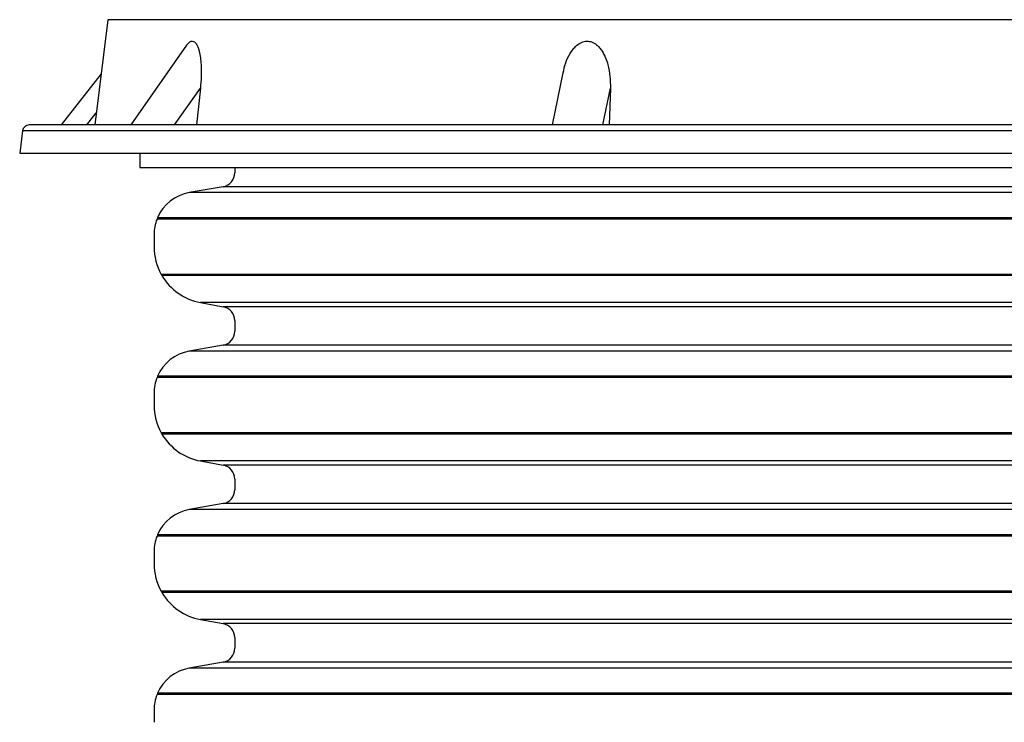
# Model space of a CAD drawing. Units: inches. Extents: x 0.3 to 21.8, y 0.2 to 16.9.
# Drawn here: x 16.1 to 17.7, y 6 to 7.2 of the extents above; entities that cross this region are included whole.
import ezdxf

# ---------------------------------------------------------------- set-up
doc = ezdxf.new("R2010")
doc.units = ezdxf.units.IN
doc.header["$MEASUREMENT"] = 0

msp = doc.modelspace()

# ---------------------------------------------------------------- linework, layer by layer
at = {"color": 7, "linetype": 'Continuous', "lineweight": 25}
for p, q in [((16.2143735, 7.15566737), (16.19361171, 6.98657642)), ((16.98553859, 7.15566737), (16.2143735, 7.15566737)), ((18.29528258, 7.15566737), (16.98553859, 7.15566737)), ((16.34109385, 7.11452545), (16.25147867, 6.98657642)), ((16.94562495, 7.0703026), (16.92809944, 6.98657642)), ((16.20369693, 7.06871393), (16.13953191, 6.98657642)), ((16.3218785, 6.98657642), (16.36320421, 7.04557969)), ((16.36320421, 7.04557969), (16.35692545, 6.98657642)), ((17.00941026, 6.98657642), (17.02176081, 7.04557969)), ((17.02176081, 7.04557969), (17.01988436, 6.98657642)), ((16.18085592, 6.98657642), (16.19599057, 7.00595028)), ((16.07741476, 6.97699701), (16.07300991, 6.94112201)), ((18.392122, 6.97699701), (16.07741476, 6.97699701)), ((16.07300991, 6.94112201), (16.94895099, 6.94112201)), ((16.26619168, 6.94112201), (16.26619168, 6.9183946)), ((16.94895099, 6.94112201), (18.43664618, 6.94112201)), ((16.26619168, 6.9183946), (18.24346441, 6.9183946)), ((16.41835077, 6.9183946), (16.41835077, 6.90986755)), ((16.39957003, 6.88748551), (16.34526116, 6.87790952)), ((17.25482804, 6.88748551), (16.39957003, 6.88748551)), ((18.11008606, 6.88748551), (17.25482804, 6.88748551)), ((17.25482804, 6.87790952), (16.34526116, 6.87790952)), ((18.16439492, 6.87790952), (17.25482804, 6.87790952)), ((17.25482804, 6.83547417), (16.29355435, 6.83547417)), ((17.25482804, 6.83590168), (16.29409194, 6.83590168)), ((17.25482804, 6.83767105), (16.294453, 6.83767105)), ((17.25482804, 6.83698924), (16.29453684, 6.83698924)), ((18.21520308, 6.83767105), (17.25482804, 6.83767105)), ((18.21511924, 6.83698924), (17.25482804, 6.83698924)), ((18.21556414, 6.83590168), (17.25482804, 6.83590168)), ((18.21610174, 6.83547417), (17.25482804, 6.83547417)), ((16.28891899, 6.81076341), (16.28891899, 6.79087777)), ((17.25482804, 6.74669973), (16.30037517, 6.74669973)), ((17.25482804, 6.74634922), (16.3009645, 6.74634922)), ((17.25482804, 6.74532843), (16.30154956, 6.74532843)), ((17.25482804, 6.74464279), (16.30155415, 6.74464279)), ((18.20928091, 6.74669973), (17.25482804, 6.74669973)), ((18.20869158, 6.74634922), (17.25482804, 6.74634922)), ((18.20810652, 6.74532843), (17.25482804, 6.74532843)), ((18.20810194, 6.74464279), (17.25482804, 6.74464279)), ((16.36333178, 6.70147785), (16.39974757, 6.69475835)), ((17.25482804, 6.70147785), (16.36333178, 6.70147785)), ((17.25482804, 6.69475835), (16.39974757, 6.69475835)), ((18.1463243, 6.70147785), (17.25482804, 6.70147785)), ((18.10990851, 6.69475835), (17.25482804, 6.69475835)), ((16.41835077, 6.67240832), (16.41835077, 6.65532222)), ((16.39957003, 6.63294019), (16.34526116, 6.62336398)), ((17.25482804, 6.63294019), (16.39957003, 6.63294019)), ((18.11008606, 6.63294019), (17.25482804, 6.63294019)), ((17.25482804, 6.62336398), (16.34526116, 6.62336398)), ((18.16439492, 6.62336398), (17.25482804, 6.62336398)), ((17.25482804, 6.58092863), (16.29355435, 6.58092863)), ((17.25482804, 6.58135636), (16.29409194, 6.58135636)), ((17.25482804, 6.58312572), (16.294453, 6.58312572)), ((17.25482804, 6.58244392), (16.29453684, 6.58244392)), ((18.21520308, 6.58312572), (17.25482804, 6.58312572)), ((18.21511924, 6.58244392), (17.25482804, 6.58244392)), ((18.21556414, 6.58135636), (17.25482804, 6.58135636)), ((18.21610174, 6.58092863), (17.25482804, 6.58092863)), ((16.28891899, 6.55621809), (16.28891899, 6.53633224)), ((17.25482804, 6.49215419), (16.30037517, 6.49215419)), ((17.25482804, 6.49180368), (16.3009645, 6.49180368)), ((17.25482804, 6.49078311), (16.30154956, 6.49078311)), ((17.25482804, 6.49009746), (16.30155415, 6.49009746)), ((18.20928091, 6.49215419), (17.25482804, 6.49215419)), ((18.20869158, 6.49180368), (17.25482804, 6.49180368)), ((18.20810652, 6.49078311), (17.25482804, 6.49078311)), ((18.20810194, 6.49009746), (17.25482804, 6.49009746)), ((16.36333178, 6.44693231), (16.39974757, 6.44021281)), ((17.25482804, 6.44693231), (16.36333178, 6.44693231)), ((17.25482804, 6.44021281), (16.39974757, 6.44021281)), ((18.1463243, 6.44693231), (17.25482804, 6.44693231)), ((18.10990851, 6.44021281), (17.25482804, 6.44021281)), ((16.41835077, 6.41786299), (16.41835077, 6.40077668)), ((16.39957003, 6.37839465), (16.34526116, 6.36881865)), ((17.25482804, 6.37839465), (16.39957003, 6.37839465)), ((18.11008606, 6.37839465), (17.25482804, 6.37839465)), ((17.25482804, 6.36881865), (16.34526116, 6.36881865)), ((18.16439492, 6.36881865), (17.25482804, 6.36881865)), ((17.25482804, 6.3263833), (16.29355435, 6.3263833)), ((17.25482804, 6.32681082), (16.29409194, 6.32681082)), ((17.25482804, 6.32858018), (16.294453, 6.32858018)), ((17.25482804, 6.32789838), (16.29453684, 6.32789838)), ((18.21520308, 6.32858018), (17.25482804, 6.32858018)), ((18.21511924, 6.32789838), (17.25482804, 6.32789838)), ((18.21556414, 6.32681082), (17.25482804, 6.32681082)), ((18.21610174, 6.3263833), (17.25482804, 6.3263833)), ((16.28891899, 6.30167255), (16.28891899, 6.28178691)), ((17.25482804, 6.23760886), (16.30037517, 6.23760886)), ((17.25482804, 6.23725836), (16.3009645, 6.23725836)), ((17.25482804, 6.23623757), (16.30154956, 6.23623757)), ((17.25482804, 6.23555192), (16.30155415, 6.23555192)), ((18.20928091, 6.23760886), (17.25482804, 6.23760886)), ((18.20869158, 6.23725836), (17.25482804, 6.23725836)), ((18.20810652, 6.23623757), (17.25482804, 6.23623757)), ((18.20810194, 6.23555192), (17.25482804, 6.23555192)), ((16.36333178, 6.19238698), (16.39974757, 6.18566738)), ((17.25482804, 6.19238698), (16.36333178, 6.19238698)), ((17.25482804, 6.18566738), (16.39974757, 6.18566738)), ((18.1463243, 6.19238698), (17.25482804, 6.19238698)), ((18.10990851, 6.18566738), (17.25482804, 6.18566738)), ((16.41835077, 6.16331745), (16.41835077, 6.14623125)), ((16.39957003, 6.12384921), (16.34526116, 6.11427311)), ((17.25482804, 6.12384921), (16.39957003, 6.12384921)), ((18.11008606, 6.12384921), (17.25482804, 6.12384921)), ((17.25482804, 6.11427311), (16.34526116, 6.11427311)), ((18.16439492, 6.11427311), (17.25482804, 6.11427311)), ((17.25482804, 6.07403475), (16.294453, 6.07403475)), ((17.25482804, 6.07335294), (16.29453684, 6.07335294)), ((18.21520308, 6.07403475), (17.25482804, 6.07403475)), ((18.21511924, 6.07335294), (17.25482804, 6.07335294)), ((17.25482804, 6.07183776), (16.29355435, 6.07183776)), ((17.25482804, 6.07226538), (16.29409194, 6.07226538)), ((18.21556414, 6.07226538), (17.25482804, 6.07226538)), ((18.21610174, 6.07183776), (17.25482804, 6.07183776)), ((16.28891899, 6.04712711), (16.28891899, 6.02724137))]:
    msp.add_line(p, q, dxfattribs=at)
for centre, radius, start, end in [((16.08824252, 6.97566743), 0.01090909, 90, 173), ((16.3956235, 6.9098676), 0.02272727, 280, 0), ((16.35710077, 6.8107635), 0.06818182, 100, 156.75616419), ((16.35710077, 6.8107635), 0.06818182, 158.75097237, 180), ((16.29418982, 6.835227), 0.00068182, 98.25101729, 158.75097237), ((16.29399413, 6.83657652), 0.00068182, 278.25101729, 37.25611927), ((16.2950795, 6.83740204), 0.00068182, 156.75616419, 217.25611927), ((16.37982804, 6.79087772), 0.09090909, 180, 209.07529375), ((16.30097104, 6.747031), 0.00068182, 209.07529375, 269.44954991), ((16.30095794, 6.74566743), 0.00068182, 330.19525, 89.44954991), ((16.3021412, 6.74498964), 0.00068182, 150.19525, 210.56950616), ((16.37982804, 6.79087772), 0.09090909, 210.56950616, 259.54526354), ((16.3956235, 6.67240837), 0.02272727, 0, 79.54526354), ((16.3956235, 6.65532215), 0.02272727, 280, 0), ((16.35710077, 6.55621804), 0.06818182, 100, 156.75616419), ((16.35710077, 6.55621804), 0.06818182, 158.75097237, 180), ((16.29418982, 6.58068154), 0.00068182, 98.25101729, 158.75097237), ((16.29399413, 6.58203106), 0.00068182, 278.25101729, 37.25611927), ((16.2950795, 6.58285658), 0.00068182, 156.75616419, 217.25611927), ((16.37982804, 6.53633226), 0.09090909, 180, 209.07529375), ((16.30097104, 6.49248555), 0.00068182, 209.07529375, 269.44954991), ((16.30095794, 6.49112197), 0.00068182, 330.19525, 89.44954991), ((16.3021412, 6.49044418), 0.00068182, 150.19525, 210.56950616), ((16.37982804, 6.53633226), 0.09090909, 210.56950616, 259.54526354), ((16.3956235, 6.41786292), 0.02272727, 0, 79.54526354), ((16.3956235, 6.4007767), 0.02272727, 280, 0), ((16.35710077, 6.30167259), 0.06818182, 100, 156.75616419), ((16.35710077, 6.30167259), 0.06818182, 158.75097237, 180), ((16.29418982, 6.32613609), 0.00068182, 98.25101729, 158.75097237), ((16.29399413, 6.32748561), 0.00068182, 278.25101729, 37.25611927), ((16.2950795, 6.32831113), 0.00068182, 156.75616419, 217.25611927), ((16.37982804, 6.28178681), 0.09090909, 180, 209.07529375), ((16.30097104, 6.23794009), 0.00068182, 209.07529375, 269.44954991), ((16.30095794, 6.23657652), 0.00068182, 330.19525, 89.44954991), ((16.3021412, 6.23589873), 0.00068182, 150.19525, 210.56950616), ((16.37982804, 6.28178681), 0.09090909, 210.56950616, 259.54526354), ((16.3956235, 6.16331746), 0.02272727, 0, 79.54526354), ((16.3956235, 6.14623124), 0.02272727, 280, 0), ((16.35710077, 6.04712713), 0.06818182, 100, 156.75616419), ((16.29399413, 6.07294016), 0.00068182, 278.25101729, 37.25611927), ((16.2950795, 6.07376567), 0.00068182, 156.75616419, 217.25611927), ((16.35710077, 6.04712713), 0.06818182, 158.75097237, 180), ((16.29418982, 6.07159063), 0.00068182, 98.25101729, 158.75097237)]:
    msp.add_arc(centre, radius, start, end, dxfattribs=at)
for points, knots in [([(16.34113982, 7.11449153), (16.34244492, 7.11618704), (16.34517207, 7.11973002), (16.34970543, 7.12166795), (16.35407366, 7.12020657), (16.35733424, 7.11607485), (16.35972435, 7.11069515), (16.36178932, 7.10383442), (16.36346381, 7.0947154), (16.36466881, 7.08118828), (16.3648635, 7.06471711), (16.36375754, 7.05196147), (16.36320421, 7.04557969)], [0, 0, 0, 0, 0.0761937735, 0.1592165602, 0.2308111788, 0.3155014803, 0.3782334529, 0.4410953848, 0.5487390866, 0.656623638, 0.8282052016, 1, 1, 1, 1]), ([(16.94588038, 7.07023476), (16.94708586, 7.07561567), (16.94949883, 7.08638644), (16.9553976, 7.0990483), (16.961615, 7.10824969), (16.96754056, 7.11456087), (16.97497967, 7.11958046), (16.98359398, 7.12169022), (16.99226375, 7.12019977), (16.9991517, 7.11607626), (17.00455878, 7.11069482), (17.00956738, 7.10383458), (17.01418891, 7.09471536), (17.01863404, 7.08118828), (17.02168267, 7.06471711), (17.02173476, 7.05196147), (17.02176081, 7.04557969)], [0, 0, 0, 0, 0.1016342493, 0.2034375072, 0.2549352626, 0.3062962258, 0.3630500053, 0.4202929159, 0.4696564984, 0.5280491941, 0.5713018009, 0.6146441507, 0.6888628229, 0.7632474313, 0.881550243, 1, 1, 1, 1]), ([(18.38166313, 6.98657642), (18.37620198, 6.98657642), (18.36523283, 6.98657642), (18.3448205, 6.98657642), (18.32126914, 6.98657642), (18.29415292, 6.98657642), (18.263515, 6.98657642), (18.22937676, 6.98657642), (18.19323261, 6.98657642), (18.15576239, 6.98657642), (18.11725901, 6.98657642), (18.07635156, 6.98657642), (18.032944, 6.98657642), (17.98734509, 6.98657642), (17.93955718, 6.98657642), (17.88986422, 6.98657642), (17.83837992, 6.98657642), (17.7853381, 6.98657642), (17.73097009, 6.98657642), (17.67543625, 6.98657642), (17.6190835, 6.98657642), (17.56198025, 6.98657642), (17.50457973, 6.98657642), (17.44684556, 6.98657642), (17.3866229, 6.98657642), (17.3238352, 6.98657642), (17.25905412, 6.98657642), (17.19510378, 6.98657642), (17.13235728, 6.98657642), (17.07106742, 6.98657642), (17.01126, 6.98657642), (16.95276, 6.98657642), (16.89506003, 6.98657642), (16.83768603, 6.98657642), (16.78053942, 6.98657642), (16.72373403, 6.98657642), (16.6675813, 6.98657642), (16.6124883, 6.98657642), (16.56085495, 6.98657642), (16.51294987, 6.98657642), (16.46851346, 6.98657642), (16.42585173, 6.98657642), (16.38497519, 6.98657642), (16.34623194, 6.98657642), (16.30969665, 6.98657642), (16.27560878, 6.98657642), (16.24408527, 6.98657642), (16.21526078, 6.98657642), (16.18926901, 6.98657642), (16.16615144, 6.98657642), (16.14603283, 6.98657642), (16.12888047, 6.98657642), (16.11477919, 6.98657642), (16.10367199, 6.98657642), (16.09509986, 6.98657642), (16.08992419, 6.98657642), (16.08772356, 6.98657642), (16.08830797, 6.98657642), (16.08834029, 6.98657642)], [0, 0, 0, 0, 0.0178533787, 0.0358599009, 0.0543108796, 0.0730444018, 0.09204337, 0.111412171, 0.1308970912, 0.1483019092, 0.1657061532, 0.1833859469, 0.2010651817, 0.2189331837, 0.2368006228, 0.2547642442, 0.2727272624, 0.2906908856, 0.3086539237, 0.3265219291, 0.3443893572, 0.3620691652, 0.3797484034, 0.3971532056, 0.4145574595, 0.4340429131, 0.453411457, 0.4724106067, 0.491144117, 0.5095949231, 0.5276018616, 0.545454541, 0.5633077722, 0.5813144429, 0.5997654216, 0.6184989438, 0.6374979119, 0.656866713, 0.6763516332, 0.6937564512, 0.7111606952, 0.7288404889, 0.7465197236, 0.7643877256, 0.7822551647, 0.8002187862, 0.8181818044, 0.8361454276, 0.8541084657, 0.8719764711, 0.8898438992, 0.9075237072, 0.9252029454, 0.9426077475, 0.9600120015, 0.9794974551, 0.998865999, 1, 1, 1, 1])]:
    msp.add_open_spline(points, degree=3, knots=knots, dxfattribs=at)

doc.saveas('drawing.dxf')
